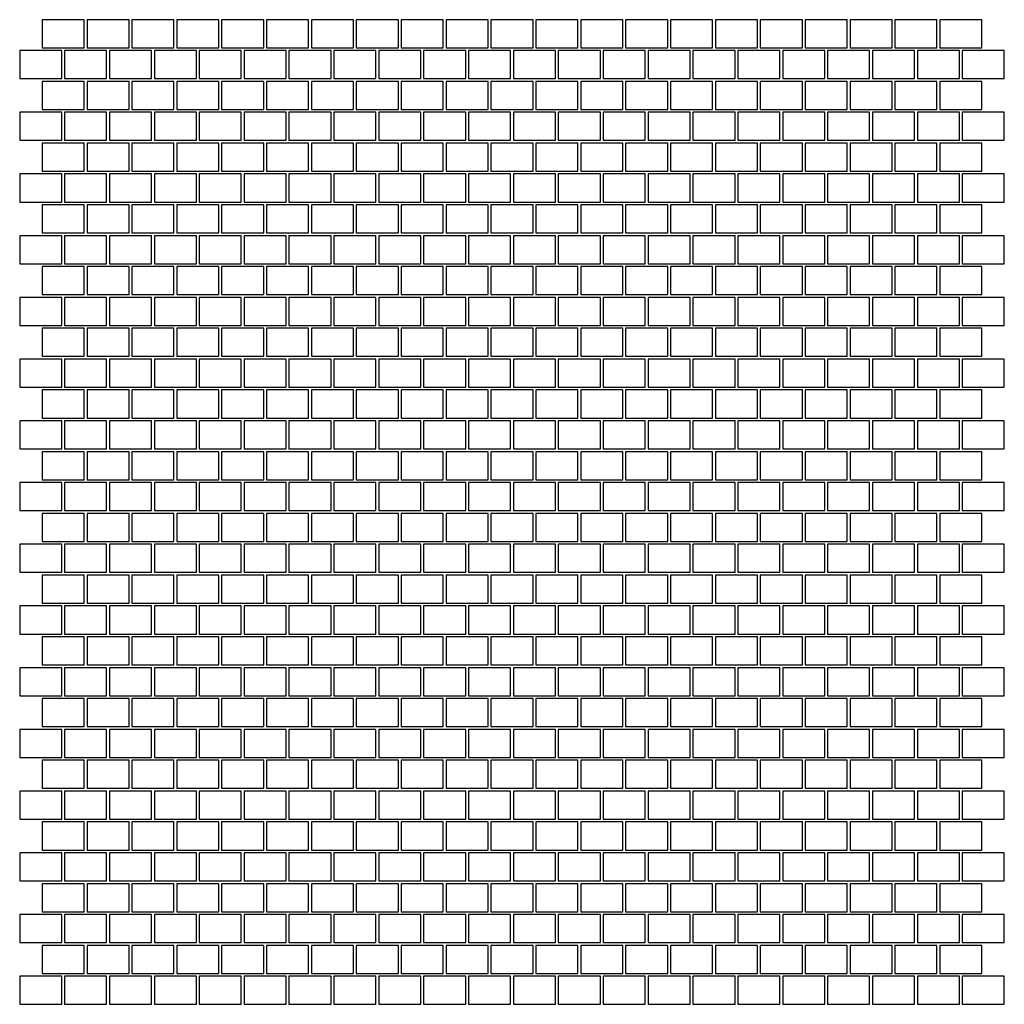
# Model space of a CAD drawing. Units: millimetres. Extents: x 0 to 3510, y 0 to 3510.
import ezdxf

# ---------------------------------------------------------------- set-up
doc = ezdxf.new("R2010")
doc.units = ezdxf.units.MM

msp = doc.modelspace()

# ---------------------------------------------------------------- linework, layer by layer
for points in [[(80, 3410), (230, 3410), (230, 3510), (80, 3510)], [(240, 3410), (390, 3410), (390, 3510), (240, 3510)], [(400, 3410), (550, 3410), (550, 3510), (400, 3510)], [(560, 3410), (710, 3410), (710, 3510), (560, 3510)], [(720, 3410), (870, 3410), (870, 3510), (720, 3510)], [(880, 3410), (1030, 3410), (1030, 3510), (880, 3510)], [(1040, 3410), (1190, 3410), (1190, 3510), (1040, 3510)], [(1200, 3410), (1350, 3410), (1350, 3510), (1200, 3510)], [(1360, 3410), (1510, 3410), (1510, 3510), (1360, 3510)], [(1520, 3410), (1670, 3410), (1670, 3510), (1520, 3510)], [(1680, 3410), (1830, 3410), (1830, 3510), (1680, 3510)], [(1840, 3410), (1990, 3410), (1990, 3510), (1840, 3510)], [(2000, 3410), (2150, 3410), (2150, 3510), (2000, 3510)], [(2160, 3410), (2310, 3410), (2310, 3510), (2160, 3510)], [(2320, 3410), (2470, 3410), (2470, 3510), (2320, 3510)], [(2480, 3410), (2630, 3410), (2630, 3510), (2480, 3510)], [(2640, 3410), (2790, 3410), (2790, 3510), (2640, 3510)], [(2800, 3410), (2950, 3410), (2950, 3510), (2800, 3510)], [(2960, 3410), (3110, 3410), (3110, 3510), (2960, 3510)], [(3120, 3410), (3270, 3410), (3270, 3510), (3120, 3510)], [(3280, 3410), (3430, 3410), (3430, 3510), (3280, 3510)], [(0, 3300), (150, 3300), (150, 3400), (0, 3400)], [(160, 3300), (310, 3300), (310, 3400), (160, 3400)], [(320, 3300), (470, 3300), (470, 3400), (320, 3400)], [(480, 3300), (630, 3300), (630, 3400), (480, 3400)], [(640, 3300), (790, 3300), (790, 3400), (640, 3400)], [(800, 3300), (950, 3300), (950, 3400), (800, 3400)], [(960, 3300), (1110, 3300), (1110, 3400), (960, 3400)], [(1120, 3300), (1270, 3300), (1270, 3400), (1120, 3400)], [(1280, 3300), (1430, 3300), (1430, 3400), (1280, 3400)], [(1440, 3300), (1590, 3300), (1590, 3400), (1440, 3400)], [(1600, 3300), (1750, 3300), (1750, 3400), (1600, 3400)], [(1760, 3300), (1910, 3300), (1910, 3400), (1760, 3400)], [(1920, 3300), (2070, 3300), (2070, 3400), (1920, 3400)], [(2080, 3300), (2230, 3300), (2230, 3400), (2080, 3400)], [(2240, 3300), (2390, 3300), (2390, 3400), (2240, 3400)], [(2400, 3300), (2550, 3300), (2550, 3400), (2400, 3400)], [(2560, 3300), (2710, 3300), (2710, 3400), (2560, 3400)], [(2720, 3300), (2870, 3300), (2870, 3400), (2720, 3400)], [(2880, 3300), (3030, 3300), (3030, 3400), (2880, 3400)], [(3040, 3300), (3190, 3300), (3190, 3400), (3040, 3400)], [(3200, 3300), (3350, 3300), (3350, 3400), (3200, 3400)], [(3360, 3300), (3510, 3300), (3510, 3400), (3360, 3400)], [(80, 3190), (230, 3190), (230, 3290), (80, 3290)], [(240, 3190), (390, 3190), (390, 3290), (240, 3290)], [(400, 3190), (550, 3190), (550, 3290), (400, 3290)], [(560, 3190), (710, 3190), (710, 3290), (560, 3290)], [(720, 3190), (870, 3190), (870, 3290), (720, 3290)], [(880, 3190), (1030, 3190), (1030, 3290), (880, 3290)], [(1040, 3190), (1190, 3190), (1190, 3290), (1040, 3290)], [(1200, 3190), (1350, 3190), (1350, 3290), (1200, 3290)], [(1360, 3190), (1510, 3190), (1510, 3290), (1360, 3290)], [(1520, 3190), (1670, 3190), (1670, 3290), (1520, 3290)], [(1680, 3190), (1830, 3190), (1830, 3290), (1680, 3290)], [(1840, 3190), (1990, 3190), (1990, 3290), (1840, 3290)], [(2000, 3190), (2150, 3190), (2150, 3290), (2000, 3290)], [(2160, 3190), (2310, 3190), (2310, 3290), (2160, 3290)], [(2320, 3190), (2470, 3190), (2470, 3290), (2320, 3290)], [(2480, 3190), (2630, 3190), (2630, 3290), (2480, 3290)], [(2640, 3190), (2790, 3190), (2790, 3290), (2640, 3290)], [(2800, 3190), (2950, 3190), (2950, 3290), (2800, 3290)], [(2960, 3190), (3110, 3190), (3110, 3290), (2960, 3290)], [(3120, 3190), (3270, 3190), (3270, 3290), (3120, 3290)], [(3280, 3190), (3430, 3190), (3430, 3290), (3280, 3290)], [(0, 3080), (150, 3080), (150, 3180), (0, 3180)], [(160, 3080), (310, 3080), (310, 3180), (160, 3180)], [(320, 3080), (470, 3080), (470, 3180), (320, 3180)], [(480, 3080), (630, 3080), (630, 3180), (480, 3180)], [(640, 3080), (790, 3080), (790, 3180), (640, 3180)], [(800, 3080), (950, 3080), (950, 3180), (800, 3180)], [(960, 3080), (1110, 3080), (1110, 3180), (960, 3180)], [(1120, 3080), (1270, 3080), (1270, 3180), (1120, 3180)], [(1280, 3080), (1430, 3080), (1430, 3180), (1280, 3180)], [(1440, 3080), (1590, 3080), (1590, 3180), (1440, 3180)], [(1600, 3080), (1750, 3080), (1750, 3180), (1600, 3180)], [(1760, 3080), (1910, 3080), (1910, 3180), (1760, 3180)], [(1920, 3080), (2070, 3080), (2070, 3180), (1920, 3180)], [(2080, 3080), (2230, 3080), (2230, 3180), (2080, 3180)], [(2240, 3080), (2390, 3080), (2390, 3180), (2240, 3180)], [(2400, 3080), (2550, 3080), (2550, 3180), (2400, 3180)], [(2560, 3080), (2710, 3080), (2710, 3180), (2560, 3180)], [(2720, 3080), (2870, 3080), (2870, 3180), (2720, 3180)], [(2880, 3080), (3030, 3080), (3030, 3180), (2880, 3180)], [(3040, 3080), (3190, 3080), (3190, 3180), (3040, 3180)], [(3200, 3080), (3350, 3080), (3350, 3180), (3200, 3180)], [(3360, 3080), (3510, 3080), (3510, 3180), (3360, 3180)], [(80, 2970), (230, 2970), (230, 3070), (80, 3070)], [(240, 2970), (390, 2970), (390, 3070), (240, 3070)], [(400, 2970), (550, 2970), (550, 3070), (400, 3070)], [(560, 2970), (710, 2970), (710, 3070), (560, 3070)], [(720, 2970), (870, 2970), (870, 3070), (720, 3070)], [(880, 2970), (1030, 2970), (1030, 3070), (880, 3070)], [(1040, 2970), (1190, 2970), (1190, 3070), (1040, 3070)], [(1200, 2970), (1350, 2970), (1350, 3070), (1200, 3070)], [(1360, 2970), (1510, 2970), (1510, 3070), (1360, 3070)], [(1520, 2970), (1670, 2970), (1670, 3070), (1520, 3070)], [(1680, 2970), (1830, 2970), (1830, 3070), (1680, 3070)], [(1840, 2970), (1990, 2970), (1990, 3070), (1840, 3070)], [(2000, 2970), (2150, 2970), (2150, 3070), (2000, 3070)], [(2160, 2970), (2310, 2970), (2310, 3070), (2160, 3070)], [(2320, 2970), (2470, 2970), (2470, 3070), (2320, 3070)], [(2480, 2970), (2630, 2970), (2630, 3070), (2480, 3070)], [(2640, 2970), (2790, 2970), (2790, 3070), (2640, 3070)], [(2800, 2970), (2950, 2970), (2950, 3070), (2800, 3070)], [(2960, 2970), (3110, 2970), (3110, 3070), (2960, 3070)], [(3120, 2970), (3270, 2970), (3270, 3070), (3120, 3070)], [(3280, 2970), (3430, 2970), (3430, 3070), (3280, 3070)], [(0, 2860), (150, 2860), (150, 2960), (0, 2960)], [(160, 2860), (310, 2860), (310, 2960), (160, 2960)], [(320, 2860), (470, 2860), (470, 2960), (320, 2960)], [(480, 2860), (630, 2860), (630, 2960), (480, 2960)], [(640, 2860), (790, 2860), (790, 2960), (640, 2960)], [(800, 2860), (950, 2860), (950, 2960), (800, 2960)], [(960, 2860), (1110, 2860), (1110, 2960), (960, 2960)], [(1120, 2860), (1270, 2860), (1270, 2960), (1120, 2960)], [(1280, 2860), (1430, 2860), (1430, 2960), (1280, 2960)], [(1440, 2860), (1590, 2860), (1590, 2960), (1440, 2960)], [(1600, 2860), (1750, 2860), (1750, 2960), (1600, 2960)], [(1760, 2860), (1910, 2860), (1910, 2960), (1760, 2960)], [(1920, 2860), (2070, 2860), (2070, 2960), (1920, 2960)], [(2080, 2860), (2230, 2860), (2230, 2960), (2080, 2960)], [(2240, 2860), (2390, 2860), (2390, 2960), (2240, 2960)], [(2400, 2860), (2550, 2860), (2550, 2960), (2400, 2960)], [(2560, 2860), (2710, 2860), (2710, 2960), (2560, 2960)], [(2720, 2860), (2870, 2860), (2870, 2960), (2720, 2960)], [(2880, 2860), (3030, 2860), (3030, 2960), (2880, 2960)], [(3040, 2860), (3190, 2860), (3190, 2960), (3040, 2960)], [(3200, 2860), (3350, 2860), (3350, 2960), (3200, 2960)], [(3360, 2860), (3510, 2860), (3510, 2960), (3360, 2960)], [(80, 2750), (230, 2750), (230, 2850), (80, 2850)], [(240, 2750), (390, 2750), (390, 2850), (240, 2850)], [(400, 2750), (550, 2750), (550, 2850), (400, 2850)], [(560, 2750), (710, 2750), (710, 2850), (560, 2850)], [(720, 2750), (870, 2750), (870, 2850), (720, 2850)], [(880, 2750), (1030, 2750), (1030, 2850), (880, 2850)], [(1040, 2750), (1190, 2750), (1190, 2850), (1040, 2850)], [(1200, 2750), (1350, 2750), (1350, 2850), (1200, 2850)], [(1360, 2750), (1510, 2750), (1510, 2850), (1360, 2850)], [(1520, 2750), (1670, 2750), (1670, 2850), (1520, 2850)], [(1680, 2750), (1830, 2750), (1830, 2850), (1680, 2850)], [(1840, 2750), (1990, 2750), (1990, 2850), (1840, 2850)], [(2000, 2750), (2150, 2750), (2150, 2850), (2000, 2850)], [(2160, 2750), (2310, 2750), (2310, 2850), (2160, 2850)], [(2320, 2750), (2470, 2750), (2470, 2850), (2320, 2850)], [(2480, 2750), (2630, 2750), (2630, 2850), (2480, 2850)], [(2640, 2750), (2790, 2750), (2790, 2850), (2640, 2850)], [(2800, 2750), (2950, 2750), (2950, 2850), (2800, 2850)], [(2960, 2750), (3110, 2750), (3110, 2850), (2960, 2850)], [(3120, 2750), (3270, 2750), (3270, 2850), (3120, 2850)], [(3280, 2750), (3430, 2750), (3430, 2850), (3280, 2850)], [(0, 2640), (150, 2640), (150, 2740), (0, 2740)], [(160, 2640), (310, 2640), (310, 2740), (160, 2740)], [(320, 2640), (470, 2640), (470, 2740), (320, 2740)], [(480, 2640), (630, 2640), (630, 2740), (480, 2740)], [(640, 2640), (790, 2640), (790, 2740), (640, 2740)], [(800, 2640), (950, 2640), (950, 2740), (800, 2740)], [(960, 2640), (1110, 2640), (1110, 2740), (960, 2740)], [(1120, 2640), (1270, 2640), (1270, 2740), (1120, 2740)], [(1280, 2640), (1430, 2640), (1430, 2740), (1280, 2740)], [(1440, 2640), (1590, 2640), (1590, 2740), (1440, 2740)], [(1600, 2640), (1750, 2640), (1750, 2740), (1600, 2740)], [(1760, 2640), (1910, 2640), (1910, 2740), (1760, 2740)], [(1920, 2640), (2070, 2640), (2070, 2740), (1920, 2740)], [(2080, 2640), (2230, 2640), (2230, 2740), (2080, 2740)], [(2240, 2640), (2390, 2640), (2390, 2740), (2240, 2740)], [(2400, 2640), (2550, 2640), (2550, 2740), (2400, 2740)], [(2560, 2640), (2710, 2640), (2710, 2740), (2560, 2740)], [(2720, 2640), (2870, 2640), (2870, 2740), (2720, 2740)], [(2880, 2640), (3030, 2640), (3030, 2740), (2880, 2740)], [(3040, 2640), (3190, 2640), (3190, 2740), (3040, 2740)], [(3200, 2640), (3350, 2640), (3350, 2740), (3200, 2740)], [(3360, 2640), (3510, 2640), (3510, 2740), (3360, 2740)], [(80, 2530), (230, 2530), (230, 2630), (80, 2630)], [(240, 2530), (390, 2530), (390, 2630), (240, 2630)], [(400, 2530), (550, 2530), (550, 2630), (400, 2630)], [(560, 2530), (710, 2530), (710, 2630), (560, 2630)], [(720, 2530), (870, 2530), (870, 2630), (720, 2630)], [(880, 2530), (1030, 2530), (1030, 2630), (880, 2630)], [(1040, 2530), (1190, 2530), (1190, 2630), (1040, 2630)], [(1200, 2530), (1350, 2530), (1350, 2630), (1200, 2630)], [(1360, 2530), (1510, 2530), (1510, 2630), (1360, 2630)], [(1520, 2530), (1670, 2530), (1670, 2630), (1520, 2630)], [(1680, 2530), (1830, 2530), (1830, 2630), (1680, 2630)], [(1840, 2530), (1990, 2530), (1990, 2630), (1840, 2630)], [(2000, 2530), (2150, 2530), (2150, 2630), (2000, 2630)], [(2160, 2530), (2310, 2530), (2310, 2630), (2160, 2630)], [(2320, 2530), (2470, 2530), (2470, 2630), (2320, 2630)], [(2480, 2530), (2630, 2530), (2630, 2630), (2480, 2630)], [(2640, 2530), (2790, 2530), (2790, 2630), (2640, 2630)], [(2800, 2530), (2950, 2530), (2950, 2630), (2800, 2630)], [(2960, 2530), (3110, 2530), (3110, 2630), (2960, 2630)], [(3120, 2530), (3270, 2530), (3270, 2630), (3120, 2630)], [(3280, 2530), (3430, 2530), (3430, 2630), (3280, 2630)], [(0, 2420), (150, 2420), (150, 2520), (0, 2520)], [(160, 2420), (310, 2420), (310, 2520), (160, 2520)], [(320, 2420), (470, 2420), (470, 2520), (320, 2520)], [(480, 2420), (630, 2420), (630, 2520), (480, 2520)], [(640, 2420), (790, 2420), (790, 2520), (640, 2520)], [(800, 2420), (950, 2420), (950, 2520), (800, 2520)], [(960, 2420), (1110, 2420), (1110, 2520), (960, 2520)], [(1120, 2420), (1270, 2420), (1270, 2520), (1120, 2520)], [(1280, 2420), (1430, 2420), (1430, 2520), (1280, 2520)], [(1440, 2420), (1590, 2420), (1590, 2520), (1440, 2520)], [(1600, 2420), (1750, 2420), (1750, 2520), (1600, 2520)], [(1760, 2420), (1910, 2420), (1910, 2520), (1760, 2520)], [(1920, 2420), (2070, 2420), (2070, 2520), (1920, 2520)], [(2080, 2420), (2230, 2420), (2230, 2520), (2080, 2520)], [(2240, 2420), (2390, 2420), (2390, 2520), (2240, 2520)], [(2400, 2420), (2550, 2420), (2550, 2520), (2400, 2520)], [(2560, 2420), (2710, 2420), (2710, 2520), (2560, 2520)], [(2720, 2420), (2870, 2420), (2870, 2520), (2720, 2520)], [(2880, 2420), (3030, 2420), (3030, 2520), (2880, 2520)], [(3040, 2420), (3190, 2420), (3190, 2520), (3040, 2520)], [(3200, 2420), (3350, 2420), (3350, 2520), (3200, 2520)], [(3360, 2420), (3510, 2420), (3510, 2520), (3360, 2520)], [(80, 2310), (230, 2310), (230, 2410), (80, 2410)], [(240, 2310), (390, 2310), (390, 2410), (240, 2410)], [(400, 2310), (550, 2310), (550, 2410), (400, 2410)], [(560, 2310), (710, 2310), (710, 2410), (560, 2410)], [(720, 2310), (870, 2310), (870, 2410), (720, 2410)], [(880, 2310), (1030, 2310), (1030, 2410), (880, 2410)], [(1040, 2310), (1190, 2310), (1190, 2410), (1040, 2410)], [(1200, 2310), (1350, 2310), (1350, 2410), (1200, 2410)], [(1360, 2310), (1510, 2310), (1510, 2410), (1360, 2410)], [(1520, 2310), (1670, 2310), (1670, 2410), (1520, 2410)], [(1680, 2310), (1830, 2310), (1830, 2410), (1680, 2410)], [(1840, 2310), (1990, 2310), (1990, 2410), (1840, 2410)], [(2000, 2310), (2150, 2310), (2150, 2410), (2000, 2410)], [(2160, 2310), (2310, 2310), (2310, 2410), (2160, 2410)], [(2320, 2310), (2470, 2310), (2470, 2410), (2320, 2410)], [(2480, 2310), (2630, 2310), (2630, 2410), (2480, 2410)], [(2640, 2310), (2790, 2310), (2790, 2410), (2640, 2410)], [(2800, 2310), (2950, 2310), (2950, 2410), (2800, 2410)], [(2960, 2310), (3110, 2310), (3110, 2410), (2960, 2410)], [(3120, 2310), (3270, 2310), (3270, 2410), (3120, 2410)], [(3280, 2310), (3430, 2310), (3430, 2410), (3280, 2410)], [(0, 2200), (150, 2200), (150, 2300), (0, 2300)], [(160, 2200), (310, 2200), (310, 2300), (160, 2300)], [(320, 2200), (470, 2200), (470, 2300), (320, 2300)], [(480, 2200), (630, 2200), (630, 2300), (480, 2300)], [(640, 2200), (790, 2200), (790, 2300), (640, 2300)], [(800, 2200), (950, 2200), (950, 2300), (800, 2300)], [(960, 2200), (1110, 2200), (1110, 2300), (960, 2300)], [(1120, 2200), (1270, 2200), (1270, 2300), (1120, 2300)], [(1280, 2200), (1430, 2200), (1430, 2300), (1280, 2300)], [(1440, 2200), (1590, 2200), (1590, 2300), (1440, 2300)], [(1600, 2200), (1750, 2200), (1750, 2300), (1600, 2300)], [(1760, 2200), (1910, 2200), (1910, 2300), (1760, 2300)], [(1920, 2200), (2070, 2200), (2070, 2300), (1920, 2300)], [(2080, 2200), (2230, 2200), (2230, 2300), (2080, 2300)], [(2240, 2200), (2390, 2200), (2390, 2300), (2240, 2300)], [(2400, 2200), (2550, 2200), (2550, 2300), (2400, 2300)], [(2560, 2200), (2710, 2200), (2710, 2300), (2560, 2300)], [(2720, 2200), (2870, 2200), (2870, 2300), (2720, 2300)], [(2880, 2200), (3030, 2200), (3030, 2300), (2880, 2300)], [(3040, 2200), (3190, 2200), (3190, 2300), (3040, 2300)], [(3200, 2200), (3350, 2200), (3350, 2300), (3200, 2300)], [(3360, 2200), (3510, 2200), (3510, 2300), (3360, 2300)], [(80, 2090), (230, 2090), (230, 2190), (80, 2190)], [(240, 2090), (390, 2090), (390, 2190), (240, 2190)], [(400, 2090), (550, 2090), (550, 2190), (400, 2190)], [(560, 2090), (710, 2090), (710, 2190), (560, 2190)], [(720, 2090), (870, 2090), (870, 2190), (720, 2190)], [(880, 2090), (1030, 2090), (1030, 2190), (880, 2190)], [(1040, 2090), (1190, 2090), (1190, 2190), (1040, 2190)], [(1200, 2090), (1350, 2090), (1350, 2190), (1200, 2190)], [(1360, 2090), (1510, 2090), (1510, 2190), (1360, 2190)], [(1520, 2090), (1670, 2090), (1670, 2190), (1520, 2190)], [(1680, 2090), (1830, 2090), (1830, 2190), (1680, 2190)], [(1840, 2090), (1990, 2090), (1990, 2190), (1840, 2190)], [(2000, 2090), (2150, 2090), (2150, 2190), (2000, 2190)], [(2160, 2090), (2310, 2090), (2310, 2190), (2160, 2190)], [(2320, 2090), (2470, 2090), (2470, 2190), (2320, 2190)], [(2480, 2090), (2630, 2090), (2630, 2190), (2480, 2190)], [(2640, 2090), (2790, 2090), (2790, 2190), (2640, 2190)], [(2800, 2090), (2950, 2090), (2950, 2190), (2800, 2190)], [(2960, 2090), (3110, 2090), (3110, 2190), (2960, 2190)], [(3120, 2090), (3270, 2090), (3270, 2190), (3120, 2190)], [(3280, 2090), (3430, 2090), (3430, 2190), (3280, 2190)], [(0, 1980), (150, 1980), (150, 2080), (0, 2080)], [(160, 1980), (310, 1980), (310, 2080), (160, 2080)], [(320, 1980), (470, 1980), (470, 2080), (320, 2080)], [(480, 1980), (630, 1980), (630, 2080), (480, 2080)], [(640, 1980), (790, 1980), (790, 2080), (640, 2080)], [(800, 1980), (950, 1980), (950, 2080), (800, 2080)], [(960, 1980), (1110, 1980), (1110, 2080), (960, 2080)], [(1120, 1980), (1270, 1980), (1270, 2080), (1120, 2080)], [(1280, 1980), (1430, 1980), (1430, 2080), (1280, 2080)], [(1440, 1980), (1590, 1980), (1590, 2080), (1440, 2080)], [(1600, 1980), (1750, 1980), (1750, 2080), (1600, 2080)], [(1760, 1980), (1910, 1980), (1910, 2080), (1760, 2080)], [(1920, 1980), (2070, 1980), (2070, 2080), (1920, 2080)], [(2080, 1980), (2230, 1980), (2230, 2080), (2080, 2080)], [(2240, 1980), (2390, 1980), (2390, 2080), (2240, 2080)], [(2400, 1980), (2550, 1980), (2550, 2080), (2400, 2080)], [(2560, 1980), (2710, 1980), (2710, 2080), (2560, 2080)], [(2720, 1980), (2870, 1980), (2870, 2080), (2720, 2080)], [(2880, 1980), (3030, 1980), (3030, 2080), (2880, 2080)], [(3040, 1980), (3190, 1980), (3190, 2080), (3040, 2080)], [(3200, 1980), (3350, 1980), (3350, 2080), (3200, 2080)], [(3360, 1980), (3510, 1980), (3510, 2080), (3360, 2080)], [(80, 1870), (230, 1870), (230, 1970), (80, 1970)], [(240, 1870), (390, 1870), (390, 1970), (240, 1970)], [(400, 1870), (550, 1870), (550, 1970), (400, 1970)], [(560, 1870), (710, 1870), (710, 1970), (560, 1970)], [(720, 1870), (870, 1870), (870, 1970), (720, 1970)], [(880, 1870), (1030, 1870), (1030, 1970), (880, 1970)], [(1040, 1870), (1190, 1870), (1190, 1970), (1040, 1970)], [(1200, 1870), (1350, 1870), (1350, 1970), (1200, 1970)], [(1360, 1870), (1510, 1870), (1510, 1970), (1360, 1970)], [(1520, 1870), (1670, 1870), (1670, 1970), (1520, 1970)], [(1680, 1870), (1830, 1870), (1830, 1970), (1680, 1970)], [(1840, 1870), (1990, 1870), (1990, 1970), (1840, 1970)], [(2000, 1870), (2150, 1870), (2150, 1970), (2000, 1970)], [(2160, 1870), (2310, 1870), (2310, 1970), (2160, 1970)], [(2320, 1870), (2470, 1870), (2470, 1970), (2320, 1970)], [(2480, 1870), (2630, 1870), (2630, 1970), (2480, 1970)], [(2640, 1870), (2790, 1870), (2790, 1970), (2640, 1970)], [(2800, 1870), (2950, 1870), (2950, 1970), (2800, 1970)], [(2960, 1870), (3110, 1870), (3110, 1970), (2960, 1970)], [(3120, 1870), (3270, 1870), (3270, 1970), (3120, 1970)], [(3280, 1870), (3430, 1870), (3430, 1970), (3280, 1970)], [(0, 1760), (150, 1760), (150, 1860), (0, 1860)], [(160, 1760), (310, 1760), (310, 1860), (160, 1860)], [(320, 1760), (470, 1760), (470, 1860), (320, 1860)], [(480, 1760), (630, 1760), (630, 1860), (480, 1860)], [(640, 1760), (790, 1760), (790, 1860), (640, 1860)], [(800, 1760), (950, 1760), (950, 1860), (800, 1860)], [(960, 1760), (1110, 1760), (1110, 1860), (960, 1860)], [(1120, 1760), (1270, 1760), (1270, 1860), (1120, 1860)], [(1280, 1760), (1430, 1760), (1430, 1860), (1280, 1860)], [(1440, 1760), (1590, 1760), (1590, 1860), (1440, 1860)], [(1600, 1760), (1750, 1760), (1750, 1860), (1600, 1860)], [(1760, 1760), (1910, 1760), (1910, 1860), (1760, 1860)], [(1920, 1760), (2070, 1760), (2070, 1860), (1920, 1860)], [(2080, 1760), (2230, 1760), (2230, 1860), (2080, 1860)], [(2240, 1760), (2390, 1760), (2390, 1860), (2240, 1860)], [(2400, 1760), (2550, 1760), (2550, 1860), (2400, 1860)], [(2560, 1760), (2710, 1760), (2710, 1860), (2560, 1860)], [(2720, 1760), (2870, 1760), (2870, 1860), (2720, 1860)], [(2880, 1760), (3030, 1760), (3030, 1860), (2880, 1860)], [(3040, 1760), (3190, 1760), (3190, 1860), (3040, 1860)], [(3200, 1760), (3350, 1760), (3350, 1860), (3200, 1860)], [(3360, 1760), (3510, 1760), (3510, 1860), (3360, 1860)], [(80, 1650), (230, 1650), (230, 1750), (80, 1750)], [(240, 1650), (390, 1650), (390, 1750), (240, 1750)], [(400, 1650), (550, 1650), (550, 1750), (400, 1750)], [(560, 1650), (710, 1650), (710, 1750), (560, 1750)], [(720, 1650), (870, 1650), (870, 1750), (720, 1750)], [(880, 1650), (1030, 1650), (1030, 1750), (880, 1750)], [(1040, 1650), (1190, 1650), (1190, 1750), (1040, 1750)], [(1200, 1650), (1350, 1650), (1350, 1750), (1200, 1750)], [(1360, 1650), (1510, 1650), (1510, 1750), (1360, 1750)], [(1520, 1650), (1670, 1650), (1670, 1750), (1520, 1750)], [(1680, 1650), (1830, 1650), (1830, 1750), (1680, 1750)], [(1840, 1650), (1990, 1650), (1990, 1750), (1840, 1750)], [(2000, 1650), (2150, 1650), (2150, 1750), (2000, 1750)], [(2160, 1650), (2310, 1650), (2310, 1750), (2160, 1750)], [(2320, 1650), (2470, 1650), (2470, 1750), (2320, 1750)], [(2480, 1650), (2630, 1650), (2630, 1750), (2480, 1750)], [(2640, 1650), (2790, 1650), (2790, 1750), (2640, 1750)], [(2800, 1650), (2950, 1650), (2950, 1750), (2800, 1750)], [(2960, 1650), (3110, 1650), (3110, 1750), (2960, 1750)], [(3120, 1650), (3270, 1650), (3270, 1750), (3120, 1750)], [(3280, 1650), (3430, 1650), (3430, 1750), (3280, 1750)], [(0, 1540), (150, 1540), (150, 1640), (0, 1640)], [(160, 1540), (310, 1540), (310, 1640), (160, 1640)], [(320, 1540), (470, 1540), (470, 1640), (320, 1640)], [(480, 1540), (630, 1540), (630, 1640), (480, 1640)], [(640, 1540), (790, 1540), (790, 1640), (640, 1640)], [(800, 1540), (950, 1540), (950, 1640), (800, 1640)], [(960, 1540), (1110, 1540), (1110, 1640), (960, 1640)], [(1120, 1540), (1270, 1540), (1270, 1640), (1120, 1640)], [(1280, 1540), (1430, 1540), (1430, 1640), (1280, 1640)], [(1440, 1540), (1590, 1540), (1590, 1640), (1440, 1640)], [(1600, 1540), (1750, 1540), (1750, 1640), (1600, 1640)], [(1760, 1540), (1910, 1540), (1910, 1640), (1760, 1640)], [(1920, 1540), (2070, 1540), (2070, 1640), (1920, 1640)], [(2080, 1540), (2230, 1540), (2230, 1640), (2080, 1640)], [(2240, 1540), (2390, 1540), (2390, 1640), (2240, 1640)], [(2400, 1540), (2550, 1540), (2550, 1640), (2400, 1640)], [(2560, 1540), (2710, 1540), (2710, 1640), (2560, 1640)], [(2720, 1540), (2870, 1540), (2870, 1640), (2720, 1640)], [(2880, 1540), (3030, 1540), (3030, 1640), (2880, 1640)], [(3040, 1540), (3190, 1540), (3190, 1640), (3040, 1640)], [(3200, 1540), (3350, 1540), (3350, 1640), (3200, 1640)], [(3360, 1540), (3510, 1540), (3510, 1640), (3360, 1640)], [(80, 1430), (230, 1430), (230, 1530), (80, 1530)], [(240, 1430), (390, 1430), (390, 1530), (240, 1530)], [(400, 1430), (550, 1430), (550, 1530), (400, 1530)], [(560, 1430), (710, 1430), (710, 1530), (560, 1530)], [(720, 1430), (870, 1430), (870, 1530), (720, 1530)], [(880, 1430), (1030, 1430), (1030, 1530), (880, 1530)], [(1040, 1430), (1190, 1430), (1190, 1530), (1040, 1530)], [(1200, 1430), (1350, 1430), (1350, 1530), (1200, 1530)], [(1360, 1430), (1510, 1430), (1510, 1530), (1360, 1530)], [(1520, 1430), (1670, 1430), (1670, 1530), (1520, 1530)], [(1680, 1430), (1830, 1430), (1830, 1530), (1680, 1530)], [(1840, 1430), (1990, 1430), (1990, 1530), (1840, 1530)], [(2000, 1430), (2150, 1430), (2150, 1530), (2000, 1530)], [(2160, 1430), (2310, 1430), (2310, 1530), (2160, 1530)], [(2320, 1430), (2470, 1430), (2470, 1530), (2320, 1530)], [(2480, 1430), (2630, 1430), (2630, 1530), (2480, 1530)], [(2640, 1430), (2790, 1430), (2790, 1530), (2640, 1530)], [(2800, 1430), (2950, 1430), (2950, 1530), (2800, 1530)], [(2960, 1430), (3110, 1430), (3110, 1530), (2960, 1530)], [(3120, 1430), (3270, 1430), (3270, 1530), (3120, 1530)], [(3280, 1430), (3430, 1430), (3430, 1530), (3280, 1530)], [(0, 1320), (150, 1320), (150, 1420), (0, 1420)], [(160, 1320), (310, 1320), (310, 1420), (160, 1420)], [(320, 1320), (470, 1320), (470, 1420), (320, 1420)], [(480, 1320), (630, 1320), (630, 1420), (480, 1420)], [(640, 1320), (790, 1320), (790, 1420), (640, 1420)], [(800, 1320), (950, 1320), (950, 1420), (800, 1420)], [(960, 1320), (1110, 1320), (1110, 1420), (960, 1420)], [(1120, 1320), (1270, 1320), (1270, 1420), (1120, 1420)], [(1280, 1320), (1430, 1320), (1430, 1420), (1280, 1420)], [(1440, 1320), (1590, 1320), (1590, 1420), (1440, 1420)], [(1600, 1320), (1750, 1320), (1750, 1420), (1600, 1420)], [(1760, 1320), (1910, 1320), (1910, 1420), (1760, 1420)], [(1920, 1320), (2070, 1320), (2070, 1420), (1920, 1420)], [(2080, 1320), (2230, 1320), (2230, 1420), (2080, 1420)], [(2240, 1320), (2390, 1320), (2390, 1420), (2240, 1420)], [(2400, 1320), (2550, 1320), (2550, 1420), (2400, 1420)], [(2560, 1320), (2710, 1320), (2710, 1420), (2560, 1420)], [(2720, 1320), (2870, 1320), (2870, 1420), (2720, 1420)], [(2880, 1320), (3030, 1320), (3030, 1420), (2880, 1420)], [(3040, 1320), (3190, 1320), (3190, 1420), (3040, 1420)], [(3200, 1320), (3350, 1320), (3350, 1420), (3200, 1420)], [(3360, 1320), (3510, 1320), (3510, 1420), (3360, 1420)], [(80, 1210), (230, 1210), (230, 1310), (80, 1310)], [(240, 1210), (390, 1210), (390, 1310), (240, 1310)], [(400, 1210), (550, 1210), (550, 1310), (400, 1310)], [(560, 1210), (710, 1210), (710, 1310), (560, 1310)], [(720, 1210), (870, 1210), (870, 1310), (720, 1310)], [(880, 1210), (1030, 1210), (1030, 1310), (880, 1310)], [(1040, 1210), (1190, 1210), (1190, 1310), (1040, 1310)], [(1200, 1210), (1350, 1210), (1350, 1310), (1200, 1310)], [(1360, 1210), (1510, 1210), (1510, 1310), (1360, 1310)], [(1520, 1210), (1670, 1210), (1670, 1310), (1520, 1310)], [(1680, 1210), (1830, 1210), (1830, 1310), (1680, 1310)], [(1840, 1210), (1990, 1210), (1990, 1310), (1840, 1310)], [(2000, 1210), (2150, 1210), (2150, 1310), (2000, 1310)], [(2160, 1210), (2310, 1210), (2310, 1310), (2160, 1310)], [(2320, 1210), (2470, 1210), (2470, 1310), (2320, 1310)], [(2480, 1210), (2630, 1210), (2630, 1310), (2480, 1310)], [(2640, 1210), (2790, 1210), (2790, 1310), (2640, 1310)], [(2800, 1210), (2950, 1210), (2950, 1310), (2800, 1310)], [(2960, 1210), (3110, 1210), (3110, 1310), (2960, 1310)], [(3120, 1210), (3270, 1210), (3270, 1310), (3120, 1310)], [(3280, 1210), (3430, 1210), (3430, 1310), (3280, 1310)], [(0, 1100), (150, 1100), (150, 1200), (0, 1200)], [(160, 1100), (310, 1100), (310, 1200), (160, 1200)], [(320, 1100), (470, 1100), (470, 1200), (320, 1200)], [(480, 1100), (630, 1100), (630, 1200), (480, 1200)], [(640, 1100), (790, 1100), (790, 1200), (640, 1200)], [(800, 1100), (950, 1100), (950, 1200), (800, 1200)], [(960, 1100), (1110, 1100), (1110, 1200), (960, 1200)], [(1120, 1100), (1270, 1100), (1270, 1200), (1120, 1200)], [(1280, 1100), (1430, 1100), (1430, 1200), (1280, 1200)], [(1440, 1100), (1590, 1100), (1590, 1200), (1440, 1200)], [(1600, 1100), (1750, 1100), (1750, 1200), (1600, 1200)], [(1760, 1100), (1910, 1100), (1910, 1200), (1760, 1200)], [(1920, 1100), (2070, 1100), (2070, 1200), (1920, 1200)], [(2080, 1100), (2230, 1100), (2230, 1200), (2080, 1200)], [(2240, 1100), (2390, 1100), (2390, 1200), (2240, 1200)], [(2400, 1100), (2550, 1100), (2550, 1200), (2400, 1200)], [(2560, 1100), (2710, 1100), (2710, 1200), (2560, 1200)], [(2720, 1100), (2870, 1100), (2870, 1200), (2720, 1200)], [(2880, 1100), (3030, 1100), (3030, 1200), (2880, 1200)], [(3040, 1100), (3190, 1100), (3190, 1200), (3040, 1200)], [(3200, 1100), (3350, 1100), (3350, 1200), (3200, 1200)], [(3360, 1100), (3510, 1100), (3510, 1200), (3360, 1200)], [(80, 990), (230, 990), (230, 1090), (80, 1090)], [(240, 990), (390, 990), (390, 1090), (240, 1090)], [(400, 990), (550, 990), (550, 1090), (400, 1090)], [(560, 990), (710, 990), (710, 1090), (560, 1090)], [(720, 990), (870, 990), (870, 1090), (720, 1090)], [(880, 990), (1030, 990), (1030, 1090), (880, 1090)], [(1040, 990), (1190, 990), (1190, 1090), (1040, 1090)], [(1200, 990), (1350, 990), (1350, 1090), (1200, 1090)], [(1360, 990), (1510, 990), (1510, 1090), (1360, 1090)], [(1520, 990), (1670, 990), (1670, 1090), (1520, 1090)], [(1680, 990), (1830, 990), (1830, 1090), (1680, 1090)], [(1840, 990), (1990, 990), (1990, 1090), (1840, 1090)], [(2000, 990), (2150, 990), (2150, 1090), (2000, 1090)], [(2160, 990), (2310, 990), (2310, 1090), (2160, 1090)], [(2320, 990), (2470, 990), (2470, 1090), (2320, 1090)], [(2480, 990), (2630, 990), (2630, 1090), (2480, 1090)], [(2640, 990), (2790, 990), (2790, 1090), (2640, 1090)], [(2800, 990), (2950, 990), (2950, 1090), (2800, 1090)], [(2960, 990), (3110, 990), (3110, 1090), (2960, 1090)], [(3120, 990), (3270, 990), (3270, 1090), (3120, 1090)], [(3280, 990), (3430, 990), (3430, 1090), (3280, 1090)], [(0, 880), (150, 880), (150, 980), (0, 980)], [(160, 880), (310, 880), (310, 980), (160, 980)], [(320, 880), (470, 880), (470, 980), (320, 980)], [(480, 880), (630, 880), (630, 980), (480, 980)], [(640, 880), (790, 880), (790, 980), (640, 980)], [(800, 880), (950, 880), (950, 980), (800, 980)], [(960, 880), (1110, 880), (1110, 980), (960, 980)], [(1120, 880), (1270, 880), (1270, 980), (1120, 980)], [(1280, 880), (1430, 880), (1430, 980), (1280, 980)], [(1440, 880), (1590, 880), (1590, 980), (1440, 980)], [(1600, 880), (1750, 880), (1750, 980), (1600, 980)], [(1760, 880), (1910, 880), (1910, 980), (1760, 980)], [(1920, 880), (2070, 880), (2070, 980), (1920, 980)], [(2080, 880), (2230, 880), (2230, 980), (2080, 980)], [(2240, 880), (2390, 880), (2390, 980), (2240, 980)], [(2400, 880), (2550, 880), (2550, 980), (2400, 980)], [(2560, 880), (2710, 880), (2710, 980), (2560, 980)], [(2720, 880), (2870, 880), (2870, 980), (2720, 980)], [(2880, 880), (3030, 880), (3030, 980), (2880, 980)], [(3040, 880), (3190, 880), (3190, 980), (3040, 980)], [(3200, 880), (3350, 880), (3350, 980), (3200, 980)], [(3360, 880), (3510, 880), (3510, 980), (3360, 980)], [(80, 770), (230, 770), (230, 870), (80, 870)], [(240, 770), (390, 770), (390, 870), (240, 870)], [(400, 770), (550, 770), (550, 870), (400, 870)], [(560, 770), (710, 770), (710, 870), (560, 870)], [(720, 770), (870, 770), (870, 870), (720, 870)], [(880, 770), (1030, 770), (1030, 870), (880, 870)], [(1040, 770), (1190, 770), (1190, 870), (1040, 870)], [(1200, 770), (1350, 770), (1350, 870), (1200, 870)], [(1360, 770), (1510, 770), (1510, 870), (1360, 870)], [(1520, 770), (1670, 770), (1670, 870), (1520, 870)], [(1680, 770), (1830, 770), (1830, 870), (1680, 870)], [(1840, 770), (1990, 770), (1990, 870), (1840, 870)], [(2000, 770), (2150, 770), (2150, 870), (2000, 870)], [(2160, 770), (2310, 770), (2310, 870), (2160, 870)], [(2320, 770), (2470, 770), (2470, 870), (2320, 870)], [(2480, 770), (2630, 770), (2630, 870), (2480, 870)], [(2640, 770), (2790, 770), (2790, 870), (2640, 870)], [(2800, 770), (2950, 770), (2950, 870), (2800, 870)], [(2960, 770), (3110, 770), (3110, 870), (2960, 870)], [(3120, 770), (3270, 770), (3270, 870), (3120, 870)], [(3280, 770), (3430, 770), (3430, 870), (3280, 870)], [(0, 660), (150, 660), (150, 760), (0, 760)], [(160, 660), (310, 660), (310, 760), (160, 760)], [(320, 660), (470, 660), (470, 760), (320, 760)], [(480, 660), (630, 660), (630, 760), (480, 760)], [(640, 660), (790, 660), (790, 760), (640, 760)], [(800, 660), (950, 660), (950, 760), (800, 760)], [(960, 660), (1110, 660), (1110, 760), (960, 760)], [(1120, 660), (1270, 660), (1270, 760), (1120, 760)], [(1280, 660), (1430, 660), (1430, 760), (1280, 760)], [(1440, 660), (1590, 660), (1590, 760), (1440, 760)], [(1600, 660), (1750, 660), (1750, 760), (1600, 760)], [(1760, 660), (1910, 660), (1910, 760), (1760, 760)], [(1920, 660), (2070, 660), (2070, 760), (1920, 760)], [(2080, 660), (2230, 660), (2230, 760), (2080, 760)], [(2240, 660), (2390, 660), (2390, 760), (2240, 760)], [(2400, 660), (2550, 660), (2550, 760), (2400, 760)], [(2560, 660), (2710, 660), (2710, 760), (2560, 760)], [(2720, 660), (2870, 660), (2870, 760), (2720, 760)], [(2880, 660), (3030, 660), (3030, 760), (2880, 760)], [(3040, 660), (3190, 660), (3190, 760), (3040, 760)], [(3200, 660), (3350, 660), (3350, 760), (3200, 760)], [(3360, 660), (3510, 660), (3510, 760), (3360, 760)], [(80, 550), (230, 550), (230, 650), (80, 650)], [(240, 550), (390, 550), (390, 650), (240, 650)], [(400, 550), (550, 550), (550, 650), (400, 650)], [(560, 550), (710, 550), (710, 650), (560, 650)], [(720, 550), (870, 550), (870, 650), (720, 650)], [(880, 550), (1030, 550), (1030, 650), (880, 650)], [(1040, 550), (1190, 550), (1190, 650), (1040, 650)], [(1200, 550), (1350, 550), (1350, 650), (1200, 650)], [(1360, 550), (1510, 550), (1510, 650), (1360, 650)], [(1520, 550), (1670, 550), (1670, 650), (1520, 650)], [(1680, 550), (1830, 550), (1830, 650), (1680, 650)], [(1840, 550), (1990, 550), (1990, 650), (1840, 650)], [(2000, 550), (2150, 550), (2150, 650), (2000, 650)], [(2160, 550), (2310, 550), (2310, 650), (2160, 650)], [(2320, 550), (2470, 550), (2470, 650), (2320, 650)], [(2480, 550), (2630, 550), (2630, 650), (2480, 650)], [(2640, 550), (2790, 550), (2790, 650), (2640, 650)], [(2800, 550), (2950, 550), (2950, 650), (2800, 650)], [(2960, 550), (3110, 550), (3110, 650), (2960, 650)], [(3120, 550), (3270, 550), (3270, 650), (3120, 650)], [(3280, 550), (3430, 550), (3430, 650), (3280, 650)], [(0, 440), (150, 440), (150, 540), (0, 540)], [(160, 440), (310, 440), (310, 540), (160, 540)], [(320, 440), (470, 440), (470, 540), (320, 540)], [(480, 440), (630, 440), (630, 540), (480, 540)], [(640, 440), (790, 440), (790, 540), (640, 540)], [(800, 440), (950, 440), (950, 540), (800, 540)], [(960, 440), (1110, 440), (1110, 540), (960, 540)], [(1120, 440), (1270, 440), (1270, 540), (1120, 540)], [(1280, 440), (1430, 440), (1430, 540), (1280, 540)], [(1440, 440), (1590, 440), (1590, 540), (1440, 540)], [(1600, 440), (1750, 440), (1750, 540), (1600, 540)], [(1760, 440), (1910, 440), (1910, 540), (1760, 540)], [(1920, 440), (2070, 440), (2070, 540), (1920, 540)], [(2080, 440), (2230, 440), (2230, 540), (2080, 540)], [(2240, 440), (2390, 440), (2390, 540), (2240, 540)], [(2400, 440), (2550, 440), (2550, 540), (2400, 540)], [(2560, 440), (2710, 440), (2710, 540), (2560, 540)], [(2720, 440), (2870, 440), (2870, 540), (2720, 540)], [(2880, 440), (3030, 440), (3030, 540), (2880, 540)], [(3040, 440), (3190, 440), (3190, 540), (3040, 540)], [(3200, 440), (3350, 440), (3350, 540), (3200, 540)], [(3360, 440), (3510, 440), (3510, 540), (3360, 540)], [(80, 330), (230, 330), (230, 430), (80, 430)], [(240, 330), (390, 330), (390, 430), (240, 430)], [(400, 330), (550, 330), (550, 430), (400, 430)], [(560, 330), (710, 330), (710, 430), (560, 430)], [(720, 330), (870, 330), (870, 430), (720, 430)], [(880, 330), (1030, 330), (1030, 430), (880, 430)], [(1040, 330), (1190, 330), (1190, 430), (1040, 430)], [(1200, 330), (1350, 330), (1350, 430), (1200, 430)], [(1360, 330), (1510, 330), (1510, 430), (1360, 430)], [(1520, 330), (1670, 330), (1670, 430), (1520, 430)], [(1680, 330), (1830, 330), (1830, 430), (1680, 430)], [(1840, 330), (1990, 330), (1990, 430), (1840, 430)], [(2000, 330), (2150, 330), (2150, 430), (2000, 430)], [(2160, 330), (2310, 330), (2310, 430), (2160, 430)], [(2320, 330), (2470, 330), (2470, 430), (2320, 430)], [(2480, 330), (2630, 330), (2630, 430), (2480, 430)], [(2640, 330), (2790, 330), (2790, 430), (2640, 430)], [(2800, 330), (2950, 330), (2950, 430), (2800, 430)], [(2960, 330), (3110, 330), (3110, 430), (2960, 430)], [(3120, 330), (3270, 330), (3270, 430), (3120, 430)], [(3280, 330), (3430, 330), (3430, 430), (3280, 430)], [(0, 220), (150, 220), (150, 320), (0, 320)], [(160, 220), (310, 220), (310, 320), (160, 320)], [(320, 220), (470, 220), (470, 320), (320, 320)], [(480, 220), (630, 220), (630, 320), (480, 320)], [(640, 220), (790, 220), (790, 320), (640, 320)], [(800, 220), (950, 220), (950, 320), (800, 320)], [(960, 220), (1110, 220), (1110, 320), (960, 320)], [(1120, 220), (1270, 220), (1270, 320), (1120, 320)], [(1280, 220), (1430, 220), (1430, 320), (1280, 320)], [(1440, 220), (1590, 220), (1590, 320), (1440, 320)], [(1600, 220), (1750, 220), (1750, 320), (1600, 320)], [(1760, 220), (1910, 220), (1910, 320), (1760, 320)], [(1920, 220), (2070, 220), (2070, 320), (1920, 320)], [(2080, 220), (2230, 220), (2230, 320), (2080, 320)], [(2240, 220), (2390, 220), (2390, 320), (2240, 320)], [(2400, 220), (2550, 220), (2550, 320), (2400, 320)], [(2560, 220), (2710, 220), (2710, 320), (2560, 320)], [(2720, 220), (2870, 220), (2870, 320), (2720, 320)], [(2880, 220), (3030, 220), (3030, 320), (2880, 320)], [(3040, 220), (3190, 220), (3190, 320), (3040, 320)], [(3200, 220), (3350, 220), (3350, 320), (3200, 320)], [(3360, 220), (3510, 220), (3510, 320), (3360, 320)], [(80, 110), (230, 110), (230, 210), (80, 210)], [(240, 110), (390, 110), (390, 210), (240, 210)], [(400, 110), (550, 110), (550, 210), (400, 210)], [(560, 110), (710, 110), (710, 210), (560, 210)], [(720, 110), (870, 110), (870, 210), (720, 210)], [(880, 110), (1030, 110), (1030, 210), (880, 210)], [(1040, 110), (1190, 110), (1190, 210), (1040, 210)], [(1200, 110), (1350, 110), (1350, 210), (1200, 210)], [(1360, 110), (1510, 110), (1510, 210), (1360, 210)], [(1520, 110), (1670, 110), (1670, 210), (1520, 210)], [(1680, 110), (1830, 110), (1830, 210), (1680, 210)], [(1840, 110), (1990, 110), (1990, 210), (1840, 210)], [(2000, 110), (2150, 110), (2150, 210), (2000, 210)], [(2160, 110), (2310, 110), (2310, 210), (2160, 210)], [(2320, 110), (2470, 110), (2470, 210), (2320, 210)], [(2480, 110), (2630, 110), (2630, 210), (2480, 210)], [(2640, 110), (2790, 110), (2790, 210), (2640, 210)], [(2800, 110), (2950, 110), (2950, 210), (2800, 210)], [(2960, 110), (3110, 110), (3110, 210), (2960, 210)], [(3120, 110), (3270, 110), (3270, 210), (3120, 210)], [(3280, 110), (3430, 110), (3430, 210), (3280, 210)], [(0, 0), (150, 0), (150, 100), (0, 100)], [(160, 0), (310, 0), (310, 100), (160, 100)], [(320, 0), (470, 0), (470, 100), (320, 100)], [(480, 0), (630, 0), (630, 100), (480, 100)], [(640, 0), (790, 0), (790, 100), (640, 100)], [(800, 0), (950, 0), (950, 100), (800, 100)], [(960, 0), (1110, 0), (1110, 100), (960, 100)], [(1120, 0), (1270, 0), (1270, 100), (1120, 100)], [(1280, 0), (1430, 0), (1430, 100), (1280, 100)], [(1440, 0), (1590, 0), (1590, 100), (1440, 100)], [(1600, 0), (1750, 0), (1750, 100), (1600, 100)], [(1760, 0), (1910, 0), (1910, 100), (1760, 100)], [(1920, 0), (2070, 0), (2070, 100), (1920, 100)], [(2080, 0), (2230, 0), (2230, 100), (2080, 100)], [(2240, 0), (2390, 0), (2390, 100), (2240, 100)], [(2400, 0), (2550, 0), (2550, 100), (2400, 100)], [(2560, 0), (2710, 0), (2710, 100), (2560, 100)], [(2720, 0), (2870, 0), (2870, 100), (2720, 100)], [(2880, 0), (3030, 0), (3030, 100), (2880, 100)], [(3040, 0), (3190, 0), (3190, 100), (3040, 100)], [(3200, 0), (3350, 0), (3350, 100), (3200, 100)], [(3360, 0), (3510, 0), (3510, 100), (3360, 100)]]:
    msp.add_lwpolyline(points, close=True)

doc.saveas('drawing.dxf')
